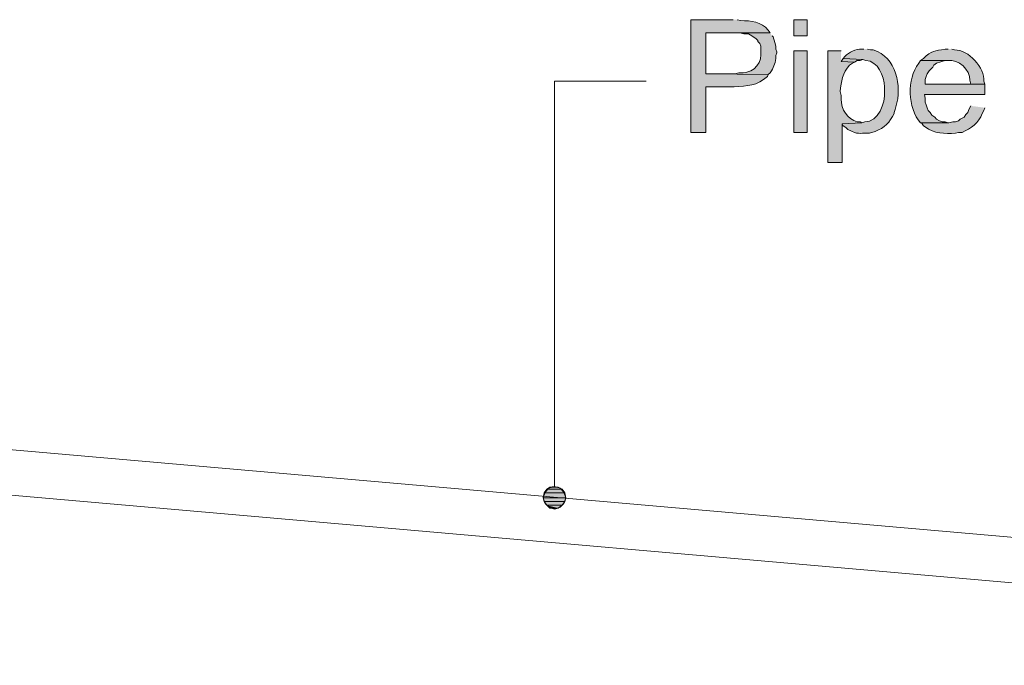
# Model space of a CAD drawing. Units: inches. Extents: x 19 to 192, y 60 to 218.
# Drawn here: x 126 to 148, y 148 to 162 of the extents above; entities that cross this region are included whole.
import ezdxf

# ---------------------------------------------------------------- set-up
doc = ezdxf.new("R2010")
doc.units = ezdxf.units.IN
doc.header["$MEASUREMENT"] = 0
doc.layers.add('Layer 1', color=7, linetype='Continuous')

msp = doc.modelspace()

# ---------------------------------------------------------------- hatches: boundary and pattern name
at = {"layer": 'Layer 1', "true_color": 0xffffff}
h = msp.add_hatch(color=7, dxfattribs=at)
edge = h.paths.add_edge_path()
edge.add_spline(control_points=[(141.52, 162.165), (141.52, 162.165), (140.568, 162.165), (140.568, 162.165), (140.568, 162.165), (140.568, 159.646), (140.568, 159.646), (140.568, 159.646), (140.906, 159.646), (140.906, 159.646), (140.906, 159.646), (140.906, 160.662), (140.906, 160.662), (140.906, 160.662), (141.542, 160.662), (141.542, 160.662), (141.823, 160.689), (142.066, 160.681), (142.282, 160.895), (142.282, 160.895), (142.303, 160.937), (142.303, 160.937), (142.303, 160.937), (140.906, 160.958), (140.906, 160.958), (140.906, 160.958), (140.906, 161.869), (140.906, 161.869), (140.906, 161.869), (142.346, 161.869), (142.346, 161.869), (142.346, 161.869), (142.303, 161.932), (142.303, 161.932), (142.148, 162.118), (141.913, 162.147), (141.69, 162.144), (141.69, 162.144), (141.605, 162.165), (141.605, 162.165)], knot_values=[0, 0, 0, 0, 0.352778, 0.352778, 0.352778, 0.705556, 0.705556, 0.705556, 1.058333, 1.058333, 1.058333, 1.411111, 1.411111, 1.411111, 1.763889, 1.763889, 1.763889, 2.116667, 2.116667, 2.116667, 2.469444, 2.469444, 2.469444, 2.822222, 2.822222, 2.822222, 3.175, 3.175, 3.175, 3.527778, 3.527778, 3.527778, 3.880556, 3.880556, 3.880556, 4.233333, 4.233333, 4.233333, 4.586111, 4.586111, 4.586111, 4.586111], degree=3, periodic=0)
edge.add_line((141.605, 162.165), (141.52, 162.165))
h = msp.add_hatch(color=7, dxfattribs=at)
h.dxf.hatch_style = 2
h.paths.add_polyline_path([(142.875, 161.805), (143.171, 161.805), (143.171, 162.165), (142.875, 162.165)])
h = msp.add_hatch(color=7, dxfattribs=at)
edge = h.paths.add_edge_path()
edge.add_spline(control_points=[(142.346, 161.869), (142.346, 161.869), (141.541, 161.869), (141.541, 161.869), (141.541, 161.869), (141.668, 161.869), (141.668, 161.869), (141.668, 161.869), (141.753, 161.847), (141.753, 161.847), (141.753, 161.847), (141.859, 161.847), (141.859, 161.847), (141.859, 161.847), (141.901, 161.826), (141.901, 161.826), (141.901, 161.826), (142.028, 161.742), (142.028, 161.742), (142.028, 161.742), (142.071, 161.699), (142.071, 161.699), (142.071, 161.699), (142.071, 161.678), (142.071, 161.678), (142.071, 161.678), (142.113, 161.636), (142.113, 161.636), (142.113, 161.636), (142.134, 161.572), (142.134, 161.572), (142.134, 161.572), (142.134, 161.382), (142.134, 161.382), (142.148, 161.126), (141.888, 160.94), (141.647, 160.98), (141.647, 160.98), (141.563, 160.958), (141.563, 160.958), (141.563, 160.958), (140.906, 160.958), (140.906, 160.958), (140.906, 160.958), (142.303, 160.937), (142.303, 160.937), (142.303, 160.937), (142.346, 160.98), (142.346, 160.98), (142.42, 161.083), (142.453, 161.174), (142.473, 161.297), (142.473, 161.297), (142.473, 161.361), (142.473, 161.361), (142.473, 161.361), (142.494, 161.424), (142.494, 161.424), (142.494, 161.424), (142.494, 161.445), (142.494, 161.445), (142.494, 161.445), (142.473, 161.509), (142.473, 161.509), (142.473, 161.509), (142.473, 161.572), (142.473, 161.572), (142.473, 161.572), (142.452, 161.657), (142.452, 161.657), (142.452, 161.657), (142.409, 161.784), (142.409, 161.784), (142.409, 161.784), (142.388, 161.805), (142.388, 161.805)], knot_values=[0, 0, 0, 0, 0.352778, 0.352778, 0.352778, 0.705556, 0.705556, 0.705556, 1.058333, 1.058333, 1.058333, 1.411111, 1.411111, 1.411111, 1.763889, 1.763889, 1.763889, 2.116667, 2.116667, 2.116667, 2.469444, 2.469444, 2.469444, 2.822222, 2.822222, 2.822222, 3.175, 3.175, 3.175, 3.527778, 3.527778, 3.527778, 3.880556, 3.880556, 3.880556, 4.233333, 4.233333, 4.233333, 4.586111, 4.586111, 4.586111, 4.938889, 4.938889, 4.938889, 5.291667, 5.291667, 5.291667, 5.644444, 5.644444, 5.644444, 5.997222, 5.997222, 5.997222, 6.35, 6.35, 6.35, 6.702778, 6.702778, 6.702778, 7.055556, 7.055556, 7.055556, 7.408333, 7.408333, 7.408333, 7.761111, 7.761111, 7.761111, 8.113889, 8.113889, 8.113889, 8.466667, 8.466667, 8.466667, 8.819444, 8.819444, 8.819444, 8.819444], degree=3, periodic=0)
edge.add_line((142.388, 161.805), (142.346, 161.869))
h = msp.add_hatch(color=7, dxfattribs=at)
h.dxf.hatch_style = 2
h.paths.add_polyline_path([(142.875, 159.646), (143.171, 159.646), (143.171, 161.466), (142.875, 161.466)])
h = msp.add_hatch(color=7, dxfattribs=at)
edge = h.paths.add_edge_path()
edge.add_spline(control_points=[(143.933, 161.466), (143.933, 161.466), (143.637, 161.466), (143.637, 161.466), (143.637, 161.466), (143.637, 158.969), (143.637, 158.969), (143.637, 158.969), (143.954, 158.969), (143.954, 158.969), (143.954, 158.969), (143.954, 159.837), (143.954, 159.837), (143.954, 159.837), (144.399, 159.858), (144.399, 159.858), (144.399, 159.858), (144.357, 159.879), (144.357, 159.879), (144.357, 159.879), (144.293, 159.879), (144.293, 159.879), (144.076, 159.938), (143.931, 160.168), (143.933, 160.387), (143.933, 160.387), (143.933, 160.472), (143.933, 160.472), (143.933, 160.472), (143.912, 160.556), (143.912, 160.556), (143.94, 160.79), (143.956, 160.971), (144.124, 161.149), (144.124, 161.149), (144.187, 161.191), (144.187, 161.191), (144.187, 161.191), (144.23, 161.212), (144.23, 161.212), (144.23, 161.212), (143.933, 161.234), (143.933, 161.234)], knot_values=[0, 0, 0, 0, 0.352778, 0.352778, 0.352778, 0.705556, 0.705556, 0.705556, 1.058333, 1.058333, 1.058333, 1.411111, 1.411111, 1.411111, 1.763889, 1.763889, 1.763889, 2.116667, 2.116667, 2.116667, 2.469444, 2.469444, 2.469444, 2.822222, 2.822222, 2.822222, 3.175, 3.175, 3.175, 3.527778, 3.527778, 3.527778, 3.880556, 3.880556, 3.880556, 4.233333, 4.233333, 4.233333, 4.586111, 4.586111, 4.586111, 4.938889, 4.938889, 4.938889, 4.938889], degree=3, periodic=0)
edge.add_line((143.933, 161.234), (143.933, 161.466))
for points in [[(143.976, 161.297), (143.933, 161.234), (144.23, 161.212), (144.293, 161.255), (144.357, 161.255), (144.42, 161.276)], [(137.35, 151.666), (137.287, 151.582), (137.753, 151.582)], [(137.414, 151.709), (137.35, 151.666), (137.689, 151.666)], [(137.35, 151.666), (137.689, 151.666), (137.753, 151.582)], [(137.52, 151.73), (137.414, 151.709), (137.604, 151.709)], [(137.414, 151.709), (137.604, 151.709), (137.689, 151.666)], [(137.287, 151.582), (137.266, 151.476), (137.774, 151.476)], [(137.266, 151.476), (137.287, 151.391), (137.753, 151.391)], [(137.266, 151.476), (137.774, 151.476), (137.753, 151.391)], [(137.287, 151.582), (137.753, 151.582), (137.774, 151.476)], [(137.287, 151.391), (137.35, 151.306), (137.689, 151.306)], [(137.287, 151.391), (137.753, 151.391), (137.689, 151.306)], [(137.35, 151.306), (137.414, 151.243), (137.604, 151.243)], [(137.35, 151.306), (137.689, 151.306), (137.604, 151.243)], [(137.414, 151.243), (137.604, 151.243), (137.52, 151.222)]]:
    msp.add_hatch(color=7, dxfattribs=at).paths.add_polyline_path(points)
h = msp.add_hatch(color=7, dxfattribs=at)
edge = h.paths.add_edge_path()
edge.add_spline(control_points=[(144.441, 161.509), (144.441, 161.509), (144.399, 161.509), (144.399, 161.509), (144.261, 161.507), (144.11, 161.443), (144.018, 161.339), (144.018, 161.339), (143.976, 161.297), (143.976, 161.297), (143.976, 161.297), (144.42, 161.276), (144.42, 161.276), (144.42, 161.276), (144.484, 161.255), (144.484, 161.255), (144.773, 161.237), (144.882, 160.905), (144.907, 160.662), (144.907, 160.662), (144.907, 160.556), (144.907, 160.556), (144.917, 160.302), (144.775, 159.871), (144.462, 159.879), (144.462, 159.879), (144.399, 159.858), (144.399, 159.858), (144.399, 159.858), (143.954, 159.837), (143.954, 159.837), (143.954, 159.837), (143.976, 159.794), (143.976, 159.794), (143.976, 159.794), (144.039, 159.752), (144.039, 159.752), (144.039, 159.752), (144.081, 159.71), (144.081, 159.71), (144.344, 159.587), (144.292, 159.633), (144.568, 159.625), (144.568, 159.625), (144.695, 159.667), (144.695, 159.667), (144.906, 159.747), (145.022, 159.872), (145.119, 160.069), (145.119, 160.069), (145.119, 160.091), (145.119, 160.091), (145.119, 160.091), (145.14, 160.154), (145.14, 160.154), (145.14, 160.154), (145.161, 160.218), (145.161, 160.218), (145.298, 160.674), (145.173, 161.334), (144.653, 161.488), (144.653, 161.488), (144.589, 161.488), (144.589, 161.488), (144.589, 161.488), (144.526, 161.509), (144.526, 161.509)], knot_values=[0, 0, 0, 0, 0.352778, 0.352778, 0.352778, 0.705556, 0.705556, 0.705556, 1.058333, 1.058333, 1.058333, 1.411111, 1.411111, 1.411111, 1.763889, 1.763889, 1.763889, 2.116667, 2.116667, 2.116667, 2.469444, 2.469444, 2.469444, 2.822222, 2.822222, 2.822222, 3.175, 3.175, 3.175, 3.527778, 3.527778, 3.527778, 3.880556, 3.880556, 3.880556, 4.233333, 4.233333, 4.233333, 4.586111, 4.586111, 4.586111, 4.938889, 4.938889, 4.938889, 5.291667, 5.291667, 5.291667, 5.644444, 5.644444, 5.644444, 5.997222, 5.997222, 5.997222, 6.35, 6.35, 6.35, 6.702778, 6.702778, 6.702778, 7.055556, 7.055556, 7.055556, 7.408333, 7.408333, 7.408333, 7.761111, 7.761111, 7.761111, 7.761111], degree=3, periodic=0)
edge.add_line((144.526, 161.509), (144.441, 161.509))
h = msp.add_hatch(color=7, dxfattribs=at)
edge = h.paths.add_edge_path()
edge.add_spline(control_points=[(146.325, 161.509), (146.325, 161.509), (146.262, 161.509), (146.262, 161.509), (146.025, 161.461), (145.961, 161.478), (145.775, 161.297), (145.775, 161.297), (145.711, 161.255), (145.711, 161.255), (145.711, 161.255), (146.325, 161.255), (146.325, 161.255), (146.557, 161.292), (146.831, 161.042), (146.812, 160.81), (146.812, 160.81), (146.833, 160.726), (146.833, 160.726), (146.833, 160.726), (145.817, 160.726), (145.817, 160.726), (145.817, 160.726), (147.151, 160.726), (147.151, 160.726), (147.151, 160.726), (147.129, 160.789), (147.129, 160.789), (147.152, 161.076), (146.78, 161.507), (146.473, 161.488), (146.473, 161.488), (146.41, 161.509), (146.41, 161.509)], knot_values=[0, 0, 0, 0, 0.352778, 0.352778, 0.352778, 0.705556, 0.705556, 0.705556, 1.058333, 1.058333, 1.058333, 1.411111, 1.411111, 1.411111, 1.763889, 1.763889, 1.763889, 2.116667, 2.116667, 2.116667, 2.469444, 2.469444, 2.469444, 2.822222, 2.822222, 2.822222, 3.175, 3.175, 3.175, 3.527778, 3.527778, 3.527778, 3.880556, 3.880556, 3.880556, 3.880556], degree=3, periodic=0)
edge.add_line((146.41, 161.509), (146.325, 161.509))
h = msp.add_hatch(color=7, dxfattribs=at)
edge = h.paths.add_edge_path()
edge.add_spline(control_points=[(145.711, 161.255), (145.711, 161.255), (145.669, 161.191), (145.669, 161.191), (145.401, 160.838), (145.421, 160.19), (145.711, 159.858), (145.711, 159.858), (146.346, 159.858), (146.346, 159.858), (146.346, 159.858), (146.325, 159.858), (146.325, 159.858), (146.325, 159.858), (146.262, 159.879), (146.262, 159.879), (146.262, 159.879), (146.198, 159.879), (146.198, 159.879), (146.198, 159.879), (146.135, 159.9), (146.135, 159.9), (146.135, 159.9), (146.071, 159.942), (146.071, 159.942), (146.071, 159.942), (146.029, 159.985), (146.029, 159.985), (146.029, 159.985), (145.965, 160.027), (145.965, 160.027), (145.965, 160.027), (145.923, 160.091), (145.923, 160.091), (145.923, 160.091), (145.881, 160.133), (145.881, 160.133), (145.881, 160.133), (145.859, 160.196), (145.859, 160.196), (145.859, 160.196), (145.838, 160.26), (145.838, 160.26), (145.838, 160.26), (145.817, 160.323), (145.817, 160.323), (145.817, 160.323), (145.817, 160.408), (145.817, 160.408), (145.817, 160.408), (145.796, 160.493), (145.796, 160.493), (145.796, 160.493), (147.151, 160.493), (147.151, 160.493), (147.151, 160.493), (147.151, 160.726), (147.151, 160.726), (147.151, 160.726), (145.817, 160.726), (145.817, 160.726), (145.817, 160.726), (145.817, 160.831), (145.817, 160.831), (145.817, 160.831), (145.838, 160.895), (145.838, 160.895), (145.838, 160.895), (145.859, 160.958), (145.859, 160.958), (145.859, 160.958), (145.902, 161.022), (145.902, 161.022), (145.902, 161.022), (145.987, 161.107), (145.987, 161.107), (145.987, 161.107), (146.008, 161.149), (146.008, 161.149), (146.008, 161.149), (146.071, 161.191), (146.071, 161.191), (146.071, 161.191), (146.262, 161.255), (146.262, 161.255), (146.262, 161.255), (146.325, 161.255), (146.325, 161.255)], knot_values=[0, 0, 0, 0, 0.352778, 0.352778, 0.352778, 0.705556, 0.705556, 0.705556, 1.058333, 1.058333, 1.058333, 1.411111, 1.411111, 1.411111, 1.763889, 1.763889, 1.763889, 2.116667, 2.116667, 2.116667, 2.469444, 2.469444, 2.469444, 2.822222, 2.822222, 2.822222, 3.175, 3.175, 3.175, 3.527778, 3.527778, 3.527778, 3.880556, 3.880556, 3.880556, 4.233333, 4.233333, 4.233333, 4.586111, 4.586111, 4.586111, 4.938889, 4.938889, 4.938889, 5.291667, 5.291667, 5.291667, 5.644444, 5.644444, 5.644444, 5.997222, 5.997222, 5.997222, 6.35, 6.35, 6.35, 6.702778, 6.702778, 6.702778, 7.055556, 7.055556, 7.055556, 7.408333, 7.408333, 7.408333, 7.761111, 7.761111, 7.761111, 8.113889, 8.113889, 8.113889, 8.466667, 8.466667, 8.466667, 8.819444, 8.819444, 8.819444, 9.172222, 9.172222, 9.172222, 9.525, 9.525, 9.525, 9.877778, 9.877778, 9.877778, 10.230556, 10.230556, 10.230556, 10.230556], degree=3, periodic=0)
edge.add_line((146.325, 161.255), (145.711, 161.255))
h = msp.add_hatch(color=7, dxfattribs=at)
edge = h.paths.add_edge_path()
edge.add_spline(control_points=[(146.833, 160.239), (146.833, 160.239), (146.791, 160.154), (146.791, 160.154), (146.791, 160.154), (146.77, 160.091), (146.77, 160.091), (146.77, 160.091), (146.727, 160.048), (146.727, 160.048), (146.727, 160.048), (146.685, 159.985), (146.685, 159.985), (146.685, 159.985), (146.6, 159.942), (146.6, 159.942), (146.6, 159.942), (146.558, 159.9), (146.558, 159.9), (146.558, 159.9), (146.494, 159.879), (146.494, 159.879), (146.494, 159.879), (146.431, 159.879), (146.431, 159.879), (146.431, 159.879), (146.346, 159.858), (146.346, 159.858), (146.346, 159.858), (145.711, 159.858), (145.711, 159.858), (145.711, 159.858), (145.732, 159.858), (145.732, 159.858), (145.732, 159.858), (145.775, 159.794), (145.775, 159.794), (145.775, 159.794), (145.817, 159.773), (145.817, 159.773), (146.006, 159.61), (146.261, 159.622), (146.494, 159.625), (146.494, 159.625), (146.558, 159.646), (146.558, 159.646), (146.558, 159.646), (146.643, 159.646), (146.643, 159.646), (146.826, 159.729), (147.024, 159.859), (147.087, 160.069), (147.087, 160.069), (147.129, 160.133), (147.129, 160.133), (147.129, 160.133), (147.151, 160.196), (147.151, 160.196)], knot_values=[0, 0, 0, 0, 0.352778, 0.352778, 0.352778, 0.705556, 0.705556, 0.705556, 1.058333, 1.058333, 1.058333, 1.411111, 1.411111, 1.411111, 1.763889, 1.763889, 1.763889, 2.116667, 2.116667, 2.116667, 2.469444, 2.469444, 2.469444, 2.822222, 2.822222, 2.822222, 3.175, 3.175, 3.175, 3.527778, 3.527778, 3.527778, 3.880556, 3.880556, 3.880556, 4.233333, 4.233333, 4.233333, 4.586111, 4.586111, 4.586111, 4.938889, 4.938889, 4.938889, 5.291667, 5.291667, 5.291667, 5.644444, 5.644444, 5.644444, 5.997222, 5.997222, 5.997222, 6.35, 6.35, 6.35, 6.702778, 6.702778, 6.702778, 6.702778], degree=3, periodic=0)
edge.add_line((147.151, 160.196), (146.833, 160.239))

# ---------------------------------------------------------------- linework, layer by layer
at = {"layer": 'Layer 1', "lineweight": 0}
for points in [[(142.875, 161.805), (143.171, 161.805), (143.171, 162.165), (142.875, 162.165), (142.875, 161.805)], [(142.875, 159.646), (143.171, 159.646), (143.171, 161.466), (142.875, 161.466), (142.875, 159.646)], [(143.976, 161.297), (143.933, 161.234), (144.23, 161.212), (144.293, 161.255), (144.357, 161.255), (144.42, 161.276)], [(137.35, 151.666), (137.287, 151.582), (137.753, 151.582)], [(137.414, 151.709), (137.35, 151.666), (137.689, 151.666)], [(137.35, 151.666), (137.689, 151.666), (137.753, 151.582)], [(137.52, 151.73), (137.414, 151.709), (137.604, 151.709)], [(137.414, 151.709), (137.604, 151.709), (137.689, 151.666)], [(137.287, 151.582), (137.266, 151.476), (137.774, 151.476)], [(137.266, 151.476), (137.287, 151.391), (137.753, 151.391)], [(137.266, 151.476), (137.774, 151.476), (137.753, 151.391)], [(137.287, 151.582), (137.753, 151.582), (137.774, 151.476)], [(137.287, 151.391), (137.35, 151.306), (137.689, 151.306)], [(137.287, 151.391), (137.753, 151.391), (137.689, 151.306)], [(137.35, 151.306), (137.414, 151.243), (137.604, 151.243)], [(137.35, 151.306), (137.689, 151.306), (137.604, 151.243)], [(137.414, 151.243), (137.604, 151.243), (137.52, 151.222)]]:
    msp.add_lwpolyline(points, dxfattribs=at)
at = {"layer": 'Layer 1', "color": 7, "lineweight": 5, "true_color": 0xffffff}
for points in [[(139.573, 160.789), (137.52, 160.789), (137.52, 151.73)], [(137.774, 151.476), (137.731, 151.603), (137.647, 151.687), (137.52, 151.73), (137.393, 151.687), (137.308, 151.603), (137.266, 151.476), (137.308, 151.349), (137.393, 151.264), (137.52, 151.222), (137.647, 151.264), (137.731, 151.349), (137.774, 151.476)]]:
    msp.add_lwpolyline(points, dxfattribs=at)
at = {"layer": 'Layer 1', "color": 7, "lineweight": 13, "true_color": 0xffffff}
for points in [[(40.005, 160.006), (168.889, 148.745)], [(39.92, 159.011), (168.804, 147.729)]]:
    msp.add_lwpolyline(points, dxfattribs=at)
at = {"layer": 'Layer 1', "lineweight": 0}
for points, knots in [([(141.52, 162.165), (141.52, 162.165), (140.568, 162.165), (140.568, 162.165), (140.568, 162.165), (140.568, 159.646), (140.568, 159.646), (140.568, 159.646), (140.906, 159.646), (140.906, 159.646), (140.906, 159.646), (140.906, 160.662), (140.906, 160.662), (140.906, 160.662), (141.542, 160.662), (141.542, 160.662), (141.823, 160.689), (142.066, 160.681), (142.282, 160.895), (142.282, 160.895), (142.303, 160.937), (142.303, 160.937), (142.303, 160.937), (140.906, 160.958), (140.906, 160.958), (140.906, 160.958), (140.906, 161.869), (140.906, 161.869), (140.906, 161.869), (142.346, 161.869), (142.346, 161.869), (142.346, 161.869), (142.303, 161.932), (142.303, 161.932), (142.148, 162.118), (141.913, 162.147), (141.69, 162.144), (141.69, 162.144), (141.605, 162.165), (141.605, 162.165)], [0, 0, 0, 0, 1, 1, 1, 2, 2, 2, 3, 3, 3, 4, 4, 4, 5, 5, 5, 6, 6, 6, 7, 7, 7, 8, 8, 8, 9, 9, 9, 10, 10, 10, 11, 11, 11, 12, 12, 12, 13, 13, 13, 13]), ([(142.346, 161.869), (142.346, 161.869), (141.541, 161.869), (141.541, 161.869), (141.541, 161.869), (141.668, 161.869), (141.668, 161.869), (141.668, 161.869), (141.753, 161.847), (141.753, 161.847), (141.753, 161.847), (141.859, 161.847), (141.859, 161.847), (141.859, 161.847), (141.901, 161.826), (141.901, 161.826), (141.901, 161.826), (142.028, 161.742), (142.028, 161.742), (142.028, 161.742), (142.071, 161.699), (142.071, 161.699), (142.071, 161.699), (142.071, 161.678), (142.071, 161.678), (142.071, 161.678), (142.113, 161.636), (142.113, 161.636), (142.113, 161.636), (142.134, 161.572), (142.134, 161.572), (142.134, 161.572), (142.134, 161.382), (142.134, 161.382), (142.148, 161.126), (141.888, 160.94), (141.647, 160.98), (141.647, 160.98), (141.563, 160.958), (141.563, 160.958), (141.563, 160.958), (140.906, 160.958), (140.906, 160.958), (140.906, 160.958), (142.303, 160.937), (142.303, 160.937), (142.303, 160.937), (142.346, 160.98), (142.346, 160.98), (142.42, 161.083), (142.453, 161.174), (142.473, 161.297), (142.473, 161.297), (142.473, 161.361), (142.473, 161.361), (142.473, 161.361), (142.494, 161.424), (142.494, 161.424), (142.494, 161.424), (142.494, 161.445), (142.494, 161.445), (142.494, 161.445), (142.473, 161.509), (142.473, 161.509), (142.473, 161.509), (142.473, 161.572), (142.473, 161.572), (142.473, 161.572), (142.452, 161.657), (142.452, 161.657), (142.452, 161.657), (142.409, 161.784), (142.409, 161.784), (142.409, 161.784), (142.388, 161.805), (142.388, 161.805)], [0, 0, 0, 0, 1, 1, 1, 2, 2, 2, 3, 3, 3, 4, 4, 4, 5, 5, 5, 6, 6, 6, 7, 7, 7, 8, 8, 8, 9, 9, 9, 10, 10, 10, 11, 11, 11, 12, 12, 12, 13, 13, 13, 14, 14, 14, 15, 15, 15, 16, 16, 16, 17, 17, 17, 18, 18, 18, 19, 19, 19, 20, 20, 20, 21, 21, 21, 22, 22, 22, 23, 23, 23, 24, 24, 24, 25, 25, 25, 25]), ([(143.933, 161.466), (143.933, 161.466), (143.637, 161.466), (143.637, 161.466), (143.637, 161.466), (143.637, 158.969), (143.637, 158.969), (143.637, 158.969), (143.954, 158.969), (143.954, 158.969), (143.954, 158.969), (143.954, 159.837), (143.954, 159.837), (143.954, 159.837), (144.399, 159.858), (144.399, 159.858), (144.399, 159.858), (144.357, 159.879), (144.357, 159.879), (144.357, 159.879), (144.293, 159.879), (144.293, 159.879), (144.076, 159.938), (143.931, 160.168), (143.933, 160.387), (143.933, 160.387), (143.933, 160.472), (143.933, 160.472), (143.933, 160.472), (143.912, 160.556), (143.912, 160.556), (143.94, 160.79), (143.956, 160.971), (144.124, 161.149), (144.124, 161.149), (144.187, 161.191), (144.187, 161.191), (144.187, 161.191), (144.23, 161.212), (144.23, 161.212), (144.23, 161.212), (143.933, 161.234), (143.933, 161.234)], [0, 0, 0, 0, 1, 1, 1, 2, 2, 2, 3, 3, 3, 4, 4, 4, 5, 5, 5, 6, 6, 6, 7, 7, 7, 8, 8, 8, 9, 9, 9, 10, 10, 10, 11, 11, 11, 12, 12, 12, 13, 13, 13, 14, 14, 14, 14]), ([(144.441, 161.509), (144.441, 161.509), (144.399, 161.509), (144.399, 161.509), (144.261, 161.507), (144.11, 161.443), (144.018, 161.339), (144.018, 161.339), (143.976, 161.297), (143.976, 161.297), (143.976, 161.297), (144.42, 161.276), (144.42, 161.276), (144.42, 161.276), (144.484, 161.255), (144.484, 161.255), (144.773, 161.237), (144.882, 160.905), (144.907, 160.662), (144.907, 160.662), (144.907, 160.556), (144.907, 160.556), (144.917, 160.302), (144.775, 159.871), (144.462, 159.879), (144.462, 159.879), (144.399, 159.858), (144.399, 159.858), (144.399, 159.858), (143.954, 159.837), (143.954, 159.837), (143.954, 159.837), (143.976, 159.794), (143.976, 159.794), (143.976, 159.794), (144.039, 159.752), (144.039, 159.752), (144.039, 159.752), (144.081, 159.71), (144.081, 159.71), (144.344, 159.587), (144.292, 159.633), (144.568, 159.625), (144.568, 159.625), (144.695, 159.667), (144.695, 159.667), (144.906, 159.747), (145.022, 159.872), (145.119, 160.069), (145.119, 160.069), (145.119, 160.091), (145.119, 160.091), (145.119, 160.091), (145.14, 160.154), (145.14, 160.154), (145.14, 160.154), (145.161, 160.218), (145.161, 160.218), (145.298, 160.674), (145.173, 161.334), (144.653, 161.488), (144.653, 161.488), (144.589, 161.488), (144.589, 161.488), (144.589, 161.488), (144.526, 161.509), (144.526, 161.509)], [0, 0, 0, 0, 1, 1, 1, 2, 2, 2, 3, 3, 3, 4, 4, 4, 5, 5, 5, 6, 6, 6, 7, 7, 7, 8, 8, 8, 9, 9, 9, 10, 10, 10, 11, 11, 11, 12, 12, 12, 13, 13, 13, 14, 14, 14, 15, 15, 15, 16, 16, 16, 17, 17, 17, 18, 18, 18, 19, 19, 19, 20, 20, 20, 21, 21, 21, 22, 22, 22, 22]), ([(146.325, 161.509), (146.325, 161.509), (146.262, 161.509), (146.262, 161.509), (146.025, 161.461), (145.961, 161.478), (145.775, 161.297), (145.775, 161.297), (145.711, 161.255), (145.711, 161.255), (145.711, 161.255), (146.325, 161.255), (146.325, 161.255), (146.557, 161.292), (146.831, 161.042), (146.812, 160.81), (146.812, 160.81), (146.833, 160.726), (146.833, 160.726), (146.833, 160.726), (145.817, 160.726), (145.817, 160.726), (145.817, 160.726), (147.151, 160.726), (147.151, 160.726), (147.151, 160.726), (147.129, 160.789), (147.129, 160.789), (147.152, 161.076), (146.78, 161.507), (146.473, 161.488), (146.473, 161.488), (146.41, 161.509), (146.41, 161.509)], [0, 0, 0, 0, 1, 1, 1, 2, 2, 2, 3, 3, 3, 4, 4, 4, 5, 5, 5, 6, 6, 6, 7, 7, 7, 8, 8, 8, 9, 9, 9, 10, 10, 10, 11, 11, 11, 11]), ([(145.711, 161.255), (145.711, 161.255), (145.669, 161.191), (145.669, 161.191), (145.401, 160.838), (145.421, 160.19), (145.711, 159.858), (145.711, 159.858), (146.346, 159.858), (146.346, 159.858), (146.346, 159.858), (146.325, 159.858), (146.325, 159.858), (146.325, 159.858), (146.262, 159.879), (146.262, 159.879), (146.262, 159.879), (146.198, 159.879), (146.198, 159.879), (146.198, 159.879), (146.135, 159.9), (146.135, 159.9), (146.135, 159.9), (146.071, 159.942), (146.071, 159.942), (146.071, 159.942), (146.029, 159.985), (146.029, 159.985), (146.029, 159.985), (145.965, 160.027), (145.965, 160.027), (145.965, 160.027), (145.923, 160.091), (145.923, 160.091), (145.923, 160.091), (145.881, 160.133), (145.881, 160.133), (145.881, 160.133), (145.859, 160.196), (145.859, 160.196), (145.859, 160.196), (145.838, 160.26), (145.838, 160.26), (145.838, 160.26), (145.817, 160.323), (145.817, 160.323), (145.817, 160.323), (145.817, 160.408), (145.817, 160.408), (145.817, 160.408), (145.796, 160.493), (145.796, 160.493), (145.796, 160.493), (147.151, 160.493), (147.151, 160.493), (147.151, 160.493), (147.151, 160.726), (147.151, 160.726), (147.151, 160.726), (145.817, 160.726), (145.817, 160.726), (145.817, 160.726), (145.817, 160.831), (145.817, 160.831), (145.817, 160.831), (145.838, 160.895), (145.838, 160.895), (145.838, 160.895), (145.859, 160.958), (145.859, 160.958), (145.859, 160.958), (145.902, 161.022), (145.902, 161.022), (145.902, 161.022), (145.987, 161.107), (145.987, 161.107), (145.987, 161.107), (146.008, 161.149), (146.008, 161.149), (146.008, 161.149), (146.071, 161.191), (146.071, 161.191), (146.071, 161.191), (146.262, 161.255), (146.262, 161.255), (146.262, 161.255), (146.325, 161.255), (146.325, 161.255)], [0, 0, 0, 0, 1, 1, 1, 2, 2, 2, 3, 3, 3, 4, 4, 4, 5, 5, 5, 6, 6, 6, 7, 7, 7, 8, 8, 8, 9, 9, 9, 10, 10, 10, 11, 11, 11, 12, 12, 12, 13, 13, 13, 14, 14, 14, 15, 15, 15, 16, 16, 16, 17, 17, 17, 18, 18, 18, 19, 19, 19, 20, 20, 20, 21, 21, 21, 22, 22, 22, 23, 23, 23, 24, 24, 24, 25, 25, 25, 26, 26, 26, 27, 27, 27, 28, 28, 28, 29, 29, 29, 29]), ([(146.833, 160.239), (146.833, 160.239), (146.791, 160.154), (146.791, 160.154), (146.791, 160.154), (146.77, 160.091), (146.77, 160.091), (146.77, 160.091), (146.727, 160.048), (146.727, 160.048), (146.727, 160.048), (146.685, 159.985), (146.685, 159.985), (146.685, 159.985), (146.6, 159.942), (146.6, 159.942), (146.6, 159.942), (146.558, 159.9), (146.558, 159.9), (146.558, 159.9), (146.494, 159.879), (146.494, 159.879), (146.494, 159.879), (146.431, 159.879), (146.431, 159.879), (146.431, 159.879), (146.346, 159.858), (146.346, 159.858), (146.346, 159.858), (145.711, 159.858), (145.711, 159.858), (145.711, 159.858), (145.732, 159.858), (145.732, 159.858), (145.732, 159.858), (145.775, 159.794), (145.775, 159.794), (145.775, 159.794), (145.817, 159.773), (145.817, 159.773), (146.006, 159.61), (146.261, 159.622), (146.494, 159.625), (146.494, 159.625), (146.558, 159.646), (146.558, 159.646), (146.558, 159.646), (146.643, 159.646), (146.643, 159.646), (146.826, 159.729), (147.024, 159.859), (147.087, 160.069), (147.087, 160.069), (147.129, 160.133), (147.129, 160.133), (147.129, 160.133), (147.151, 160.196), (147.151, 160.196)], [0, 0, 0, 0, 1, 1, 1, 2, 2, 2, 3, 3, 3, 4, 4, 4, 5, 5, 5, 6, 6, 6, 7, 7, 7, 8, 8, 8, 9, 9, 9, 10, 10, 10, 11, 11, 11, 12, 12, 12, 13, 13, 13, 14, 14, 14, 15, 15, 15, 16, 16, 16, 17, 17, 17, 18, 18, 18, 19, 19, 19, 19])]:
    msp.add_open_spline(points, degree=3, knots=knots, dxfattribs=at)

doc.saveas('drawing.dxf')
